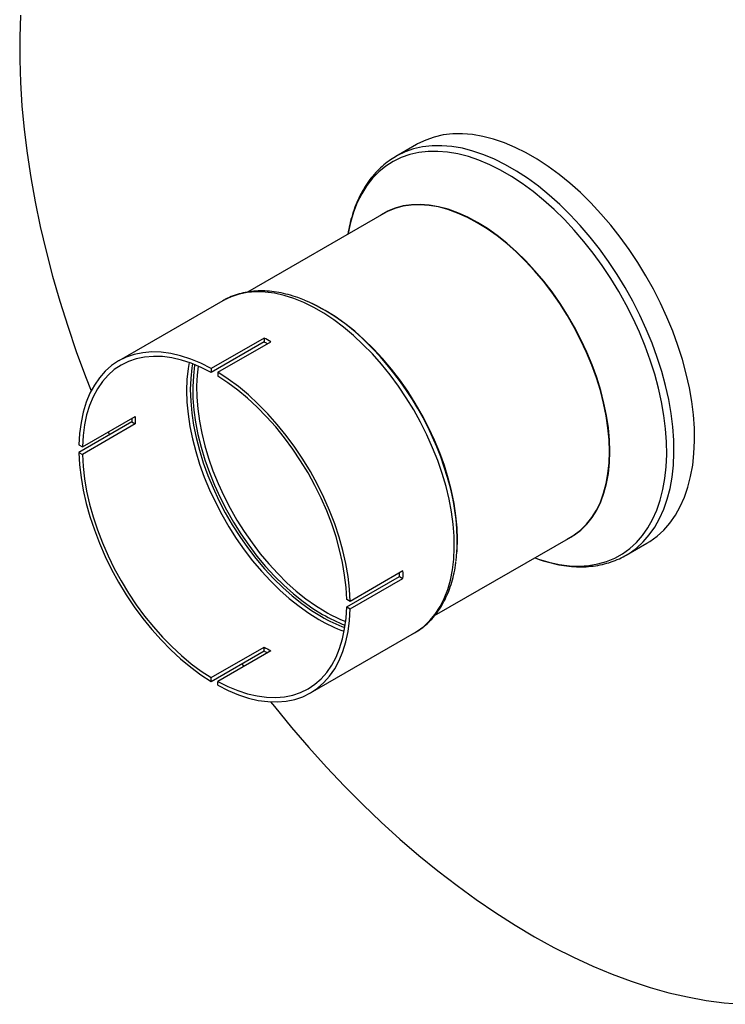
# Model space of a CAD drawing. Units: inches. Extents: x 0.5 to 10.5, y 0.5 to 7.9.
# Drawn here: x 2.3 to 3.1, y 2.4 to 3.5 of the extents above; entities that cross this region are included whole.
import ezdxf

# ---------------------------------------------------------------- set-up
doc = ezdxf.new("R2010")
doc.units = ezdxf.units.IN
doc.header["$MEASUREMENT"] = 0

msp = doc.modelspace()

# ---------------------------------------------------------------- linework, layer by layer
at = {"color": 7, "linetype": 'Continuous', "lineweight": 25}
for p, q in [((2.77718337, 3.39076064), (2.75417978, 3.37748095)), ((2.75417978, 3.37748095), (2.75366575, 3.37718182)), ((2.74067735, 3.31387715), (2.58870874, 3.22614754)), ((2.56119254, 3.21651723), (2.44508656, 3.14949068)), ((2.67513245, 3.20569734), (2.67377054, 3.20648381)), ((2.6071956, 3.17499958), (2.54827003, 3.14098258)), ((2.6071956, 3.17499958), (2.6071956, 3.1705753)), ((2.6071956, 3.1705753), (2.54827003, 3.1365583)), ((2.55563573, 3.13673045), (2.61456129, 3.17074746)), ((2.54827003, 3.14098258), (2.54827003, 3.1365583)), ((2.55563573, 3.13673045), (2.55563573, 3.13230617)), ((2.40468501, 3.05364148), (2.46361057, 3.08765849)), ((2.45977924, 3.08136464), (2.40085368, 3.04734763)), ((2.46361057, 3.07915286), (2.40468501, 3.04513585)), ((2.45977924, 3.08136464), (2.46361057, 3.07915286)), ((2.43348284, 3.07026612), (2.43491796, 3.06701252)), ((2.40085368, 3.05585326), (2.40468501, 3.05364148)), ((2.40085368, 3.04734763), (2.40468501, 3.04513585)), ((2.79729728, 2.86545095), (2.94899375, 2.95302346)), ((2.82253459, 2.94878899), (2.82253459, 2.95036169)), ((3.01082559, 2.9329092), (3.03382917, 2.94618889)), ((3.01082559, 2.9329092), (3.01137762, 2.93323063)), ((2.76197764, 2.91541485), (2.70305208, 2.88139784)), ((2.69922075, 2.87510399), (2.75814631, 2.90912099)), ((2.70305208, 2.87289221), (2.76197764, 2.90690921)), ((2.75814631, 2.90912099), (2.76197764, 2.90690921)), ((2.70305208, 2.88139784), (2.69922075, 2.88360962)), ((2.69922075, 2.87510399), (2.70305208, 2.87289221)), ((2.65881919, 2.77925479), (2.77492517, 2.84628134)), ((2.54827003, 2.7964393), (2.6071956, 2.8304563)), ((2.54827003, 2.79201502), (2.6071956, 2.82603203)), ((2.61456129, 2.82620418), (2.55563573, 2.79218717)), ((2.6071956, 2.82603203), (2.6071956, 2.8304563)), ((2.58232466, 2.81167434), (2.58442351, 2.80880601)), ((2.54827003, 2.79201502), (2.54827003, 2.7964393)), ((2.55563573, 2.7877629), (2.55563573, 2.79218717))]:
    msp.add_line(p, q, dxfattribs=at)
at = {"color": 7, "linetype": 'Continuous', "lineweight": 25, "flags": 128}
for points in [[(2.33558395, 3.53487522), (2.33476548, 3.51033284), (2.33477008, 3.48529745), (2.33559775, 3.45980517), (2.3372473, 3.43389275), (2.33971633, 3.40759758), (2.3430013, 3.38095756), (2.34709747, 3.35401111), (2.35199893, 3.3267971), (2.35769861, 3.29935478), (2.36418829, 3.27172371), (2.37145861, 3.24394374), (2.37949909, 3.21605493), (2.38829813, 3.18809752), (2.39784305, 3.1601118), (2.40812007, 3.13213814), (2.41436584, 3.11604742)], [(3.03382917, 2.94618889), (3.03704945, 2.94814364), (3.04519084, 2.95402794), (3.05269489, 2.96089071), (3.05952734, 2.96870064), (3.06565704, 2.9774221), (3.071056, 2.98701528), (3.0756996, 2.99743643), (3.07956664, 3.00863798), (3.08263949, 3.02056883), (3.08490412, 3.03317454), (3.08635019, 3.04639759), (3.08697112, 3.06017766), (3.08676407, 3.07445186), (3.08572998, 3.08915506), (3.08387356, 3.10422018), (3.0812033, 3.11957849), (3.07773138, 3.13515989), (3.07347363, 3.1508933), (3.06844948, 3.16670693), (3.06268186, 3.18252863), (3.05619709, 3.1982862), (3.04902474, 3.21390776), (3.04119756, 3.22932201), (3.03275125, 3.24445862), (3.02372434, 3.25924855), (3.01415804, 3.27362429), (3.00409598, 3.28752026), (2.99358408, 3.30087305), (2.9826703, 3.31362174), (2.97140444, 3.32570815), (2.9598379, 3.33707715), (2.94802346, 3.34767685), (2.93601502, 3.35745889), (2.92386738, 3.36637865), (2.91163596, 3.37439541), (2.89937658, 3.3814726), (2.88714516, 3.38757794), (2.87499751, 3.39268355), (2.86298908, 3.39676616), (2.85117463, 3.39980712), (2.8396081, 3.40179256), (2.82834224, 3.40271343), (2.81742846, 3.40256553), (2.80691656, 3.40134952), (2.7968545, 3.39907095), (2.78728819, 3.39574023), (2.77826129, 3.39137255), (2.77718337, 3.39076064)], [(2.94519825, 2.95083236), (2.94538159, 2.95092263), (2.95317736, 2.95542449), (2.96036874, 2.96092282), (2.96691554, 2.96738687), (2.97278113, 2.97478048), (2.9779327, 2.98306232), (2.98234146, 2.99218606), (2.98598275, 3.00210068), (2.9888362, 3.01275074), (2.99088585, 3.02407667), (2.99212024, 3.03601514), (2.99253248, 3.04849938), (2.99212024, 3.06145957), (2.99088585, 3.07482324), (2.9888362, 3.08851565), (2.98598275, 3.10246023), (2.98234146, 3.11657899), (2.9779327, 3.13079298), (2.97278113, 3.1450227), (2.96691554, 3.15918858), (2.96036874, 3.17321139), (2.95317736, 3.18701272), (2.94538159, 3.20051538), (2.93702505, 3.21364386), (2.92815446, 3.22632474), (2.91881943, 3.2384871), (2.90907217, 3.25006292), (2.89896718, 3.26098748), (2.88856099, 3.27119967), (2.87791177, 3.28064239), (2.8670791, 3.28926282), (2.85612355, 3.29701276), (2.84510638, 3.30384887), (2.83408922, 3.30973291), (2.82313366, 3.31463198), (2.81230099, 3.31851869), (2.80165178, 3.32137129), (2.79124558, 3.32317384), (2.7811406, 3.32391625), (2.77139333, 3.32359437), (2.76205831, 3.32221), (2.75318771, 3.31977089), (2.74483117, 3.31629067), (2.73703541, 3.31178881), (2.73688185, 3.31168605)], [(2.94899375, 2.95302346), (2.95282429, 2.95540373), (2.9600102, 2.96089788), (2.96655202, 2.967357), (2.97241314, 2.97474499), (2.9775608, 2.98302053), (2.9819662, 2.99213732), (2.98560472, 3.0020444), (2.98845599, 3.01268635), (2.99050409, 3.02400367), (2.99173754, 3.03593305), (2.99214946, 3.04840779), (2.99173754, 3.06135812), (2.99050409, 3.07471162), (2.98845599, 3.08839361), (2.98560472, 3.10232758), (2.9819662, 3.1164356), (2.9775608, 3.13063877), (2.97241314, 3.14485766), (2.96655202, 3.15901276), (2.9600102, 3.1730249), (2.95282429, 3.18681573), (2.94503446, 3.20030812), (2.93668427, 3.2134266), (2.92782043, 3.22609783), (2.9184925, 3.23825094), (2.90875266, 3.24981796), (2.89865536, 3.2607342), (2.88825709, 3.27093862), (2.87761598, 3.28037415), (2.86679155, 3.28898803), (2.85584433, 3.29673207), (2.84483555, 3.30356297), (2.83382677, 3.30944254), (2.82287955, 3.31433788), (2.81205512, 3.31822163), (2.80141401, 3.32107206), (2.79101573, 3.32287324), (2.78091844, 3.32361508), (2.77117859, 3.32329345), (2.76185067, 3.32191014), (2.75298683, 3.31947288), (2.74463664, 3.31599531), (2.74067735, 3.31387715)], [(2.8219719, 2.93418541), (2.82228132, 2.93810806), (2.82269324, 2.9505828), (2.82228132, 2.96353313), (2.82104786, 2.97688663), (2.81899977, 2.99056862), (2.81614849, 3.00450259), (2.81250998, 3.0186106), (2.80810458, 3.03281377), (2.80295692, 3.04703267), (2.79709579, 3.06118777), (2.79055398, 3.07519991), (2.78336807, 3.08899074), (2.77557823, 3.10248312), (2.76722805, 3.11560161), (2.75836421, 3.12827284), (2.74903628, 3.14042595), (2.73929644, 3.15199296), (2.72919914, 3.16290921), (2.71880086, 3.17311363), (2.70815976, 3.18254916), (2.69733533, 3.19116303), (2.68638811, 3.19890707), (2.67537933, 3.20573798), (2.66437054, 3.21161754), (2.66084276, 3.21329952)], [(2.82253459, 2.95036169), (2.82212235, 2.96332188), (2.82088796, 2.97668555), (2.81883831, 2.99037796), (2.81598486, 3.00432254), (2.81234357, 3.0184413), (2.80793481, 3.03265528), (2.80278324, 3.04688501), (2.79691765, 3.06105088), (2.79037086, 3.0750737), (2.78317947, 3.08887503), (2.7753837, 3.10237769), (2.76702716, 3.11550616), (2.75815657, 3.12818704), (2.74882154, 3.1403494), (2.73907428, 3.15192523), (2.72896929, 3.16284979), (2.7185631, 3.17306198), (2.70791389, 3.1825047), (2.69708121, 3.19112513), (2.68612566, 3.19887507), (2.67513245, 3.20569734)], [(2.54827003, 3.14098258), (2.5367927, 3.14677993), (2.52540312, 3.15152135), (2.51416724, 3.1551794), (2.50315009, 3.1577329), (2.49241546, 3.15916705), (2.48202548, 3.15947357), (2.4720403, 3.15865068), (2.46251772, 3.15670315), (2.45351287, 3.15364223), (2.44507788, 3.14948567), (2.43726157, 3.14425751), (2.43010919, 3.13798802), (2.42366215, 3.13071349), (2.41795777, 3.12247605), (2.41302906, 3.11332336), (2.40890457, 3.10330842), (2.40560816, 3.09248921), (2.40315892, 3.08092834), (2.40157103, 3.06869275), (2.40085368, 3.05585326)], [(2.54827003, 3.1365583), (2.53709328, 3.14219603), (2.5260024, 3.14680607), (2.5150615, 3.15036179), (2.5043338, 3.15284264), (2.4938813, 3.15423427), (2.48376441, 3.15452865), (2.4740416, 3.15372408), (2.46476906, 3.15182521), (2.45600037, 3.148843), (2.44778621, 3.1447947), (2.44017406, 3.13970369), (2.4332079, 3.13359941), (2.42692799, 3.12651713), (2.42137064, 3.11849778), (2.41656794, 3.10958771), (2.41254767, 3.0998384), (2.40933305, 3.08930621), (2.40694267, 3.078052), (2.40539033, 3.06614081), (2.40468501, 3.05364148)], [(2.70305208, 2.88139784), (2.70233473, 2.89506556), (2.70074684, 2.90913449), (2.6982976, 2.92352319), (2.69500119, 2.93814836), (2.6908767, 2.95292534), (2.68594799, 2.96776859), (2.68024361, 2.98259217), (2.67379657, 2.99731029), (2.66664419, 3.01183774), (2.65882788, 3.02609042), (2.65039288, 3.03998582), (2.64138804, 3.05344351), (2.63186546, 3.06638558), (2.62188028, 3.07873712), (2.6114903, 3.09042661), (2.60075566, 3.1013864), (2.58973852, 3.11155303), (2.57850264, 3.12086766), (2.56711306, 3.12927636), (2.55563573, 3.13673045)], [(2.69922075, 2.88360962), (2.69851543, 2.8969233), (2.69696309, 2.91062678), (2.69457271, 2.92464087), (2.69135809, 2.93888458), (2.68733781, 2.95327559), (2.68253512, 2.96773073), (2.67697776, 2.98216647), (2.67069786, 2.99649938), (2.6637317, 3.01064661), (2.65611955, 3.02452642), (2.64790539, 3.03805859), (2.6391367, 3.05116491), (2.62986415, 3.06376964), (2.62014134, 3.07579993), (2.61002445, 3.08718626), (2.59957196, 3.09786282), (2.58884426, 3.10776791), (2.57790336, 3.11684429), (2.56681248, 3.12503949), (2.55563573, 3.13230617)], [(2.40085368, 3.04734763), (2.40157103, 3.03367991), (2.40315892, 3.01961098), (2.40560816, 3.00522228), (2.40890457, 2.99059711), (2.41302906, 2.97582013), (2.41795777, 2.96097689), (2.42366215, 2.9461533), (2.43010919, 2.93143518), (2.43726157, 2.91690773), (2.44507788, 2.90265506), (2.45351287, 2.88875965), (2.46251772, 2.87530196), (2.4720403, 2.86235989), (2.48202548, 2.85000836), (2.49241546, 2.83831886), (2.50315009, 2.82735908), (2.51416724, 2.81719244), (2.52540312, 2.80787782), (2.5367927, 2.79946912), (2.54827003, 2.79201502)], [(2.40468501, 3.04513585), (2.40539033, 3.03182218), (2.40694267, 3.0181187), (2.40933305, 3.00410461), (2.41254767, 2.9898609), (2.41656794, 2.97546988), (2.42137064, 2.96101474), (2.42692799, 2.946579), (2.4332079, 2.9322461), (2.44017406, 2.91809886), (2.44778621, 2.90421905), (2.45600037, 2.89068688), (2.46476906, 2.87758056), (2.4740416, 2.86497583), (2.48376441, 2.85294554), (2.4938813, 2.84155922), (2.5043338, 2.83088266), (2.5150615, 2.82097756), (2.5260024, 2.81190119), (2.53709328, 2.80370598), (2.54827003, 2.7964393)], [(2.55563573, 2.79218717), (2.56681248, 2.78654945), (2.57790336, 2.7819394), (2.58884426, 2.77838368), (2.59957196, 2.77590284), (2.61002445, 2.7745112), (2.62014134, 2.77421682), (2.62986415, 2.77502139), (2.6391367, 2.77692027), (2.64790539, 2.77990247), (2.65611955, 2.78395078), (2.6637317, 2.78904178), (2.67069786, 2.79514606), (2.67697776, 2.80222834), (2.68253512, 2.81024769), (2.68733781, 2.81915776), (2.69135809, 2.82890707), (2.69457271, 2.83943926), (2.69696309, 2.85069347), (2.69851543, 2.86260466), (2.69922075, 2.87510399)], [(2.55563573, 2.7877629), (2.56711306, 2.78196554), (2.57850264, 2.77722412), (2.58973852, 2.77356607), (2.60075566, 2.77101258), (2.6114903, 2.76957842), (2.62188028, 2.7692719), (2.63186546, 2.77009479), (2.64138804, 2.77204233), (2.65039288, 2.77510324), (2.65882788, 2.77925981), (2.66664419, 2.78448797), (2.67379657, 2.79075746), (2.68024361, 2.79803198), (2.68594799, 2.80626942), (2.6908767, 2.81542211), (2.69500119, 2.82543705), (2.6982976, 2.83625627), (2.70074684, 2.84781713), (2.70233473, 2.86005272), (2.70305208, 2.87289221)], [(2.61449519, 2.76937566), (2.61879874, 2.76397568), (2.63774732, 2.74087737), (2.65708205, 2.71839572), (2.67677503, 2.69656312), (2.69679787, 2.67541108), (2.71712168, 2.65497009), (2.73771718, 2.63526963), (2.75855464, 2.61633812), (2.77960402, 2.59820285), (2.80083497, 2.58088998), (2.82221687, 2.56442447), (2.84371888, 2.54883007), (2.86530999, 2.53412927), (2.88695907, 2.52034327), (2.9086349, 2.50749195), (2.93030622, 2.49559384), (2.95194177, 2.48466611), (2.97351036, 2.4747245), (2.99498087, 2.46578336), (3.01632236, 2.45785559), (3.03750403, 2.4509526), (3.05849535, 2.44508437), (3.07926605, 2.44025935), (3.09978616, 2.43648449), (3.12002609, 2.43376525), (3.13995667, 2.43210555)]]:
    msp.add_lwpolyline(points, dxfattribs=at)
at = {"color": 1, "linetype": 'Continuous', "lineweight": 25, "flags": 128}
for points in [[(2.90889839, 2.9298769), (2.91287478, 2.92847103), (2.92463831, 2.92495347), (2.93618364, 2.92247148), (2.94745808, 2.92103636), (2.9584102, 2.92065468), (2.96899002, 2.92132817), (2.97914926, 2.92305376), (2.98884158, 2.92582358), (2.99802275, 2.92962499), (3.00665087, 2.93444064), (3.01468659, 2.94024856), (3.02209322, 2.94702225), (3.02883699, 2.9547308), (3.03488712, 2.96333905), (3.040216, 2.97280771), (3.04479932, 2.98309358), (3.04861617, 2.99414973), (3.05164913, 3.00592571), (3.05388436, 3.01836779), (3.05531167, 3.03141921), (3.05592454, 3.0450204), (3.05572017, 3.05910931), (3.0546995, 3.07362166), (3.05286719, 3.08849123), (3.05023159, 3.10365017), (3.04680473, 3.11902932), (3.04260224, 3.13455851), (3.03764331, 3.15016687), (3.03195056, 3.1657832), (3.02554996, 3.18133623), (3.01847072, 3.196755), (3.01074514, 3.21196917), (3.00240846, 3.22690931), (2.99349873, 3.24150725), (2.9840566, 3.25569639), (2.97412516, 3.26941198), (2.96374971, 3.28259144), (2.95297759, 3.29517465), (2.94185797, 3.30710418), (2.93044157, 3.3183256), (2.91878049, 3.32878771), (2.90692792, 3.33844278), (2.89493796, 3.34724675), (2.88286531, 3.35515945), (2.87076506, 3.36214478), (2.85869241, 3.36817086), (2.84670245, 3.3732102), (2.83484989, 3.37723981), (2.8231888, 3.3802413), (2.8117724, 3.38220097), (2.80065278, 3.38310989), (2.78988067, 3.3829639), (2.77950522, 3.38176368), (2.76957377, 3.37951469), (2.76013164, 3.3762272), (2.75122191, 3.37191621), (2.74288524, 3.3666014), (2.73515965, 3.360307), (2.72808041, 3.35306174), (2.72167981, 3.34489869), (2.71598706, 3.33585507), (2.71102813, 3.32597217), (2.70682565, 3.31529507), (2.70339879, 3.30387249), (2.70076319, 3.29175654), (2.70058198, 3.29073059)], [(3.01137762, 2.93323063), (3.01404587, 2.93486395), (3.02218726, 2.94074825), (3.02969131, 2.94761103), (3.03652376, 2.95542096), (3.04265346, 2.96414241), (3.04805242, 2.9737356), (3.05269602, 2.98415674), (3.05656306, 2.99535829), (3.05963591, 3.00728914), (3.06190054, 3.01989485), (3.06334661, 3.03311791), (3.06396754, 3.04689797), (3.06376049, 3.06117217), (3.06272639, 3.07587538), (3.06086998, 3.0909405), (3.05819972, 3.1062988), (3.05472779, 3.1218802), (3.05047004, 3.13761362), (3.0454459, 3.15342725), (3.03967828, 3.16924895), (3.0331935, 3.18500652), (3.02602116, 3.20062807), (3.01819398, 3.21604232), (3.00974766, 3.23117894), (3.00072076, 3.24596886), (2.99115446, 3.2603446), (2.9810924, 3.27424057), (2.9705805, 3.28759336), (2.95966672, 3.30034205), (2.94840086, 3.31242847), (2.93683432, 3.32379746), (2.92501988, 3.33439716), (2.91301144, 3.34417921), (2.9008638, 3.35309896), (2.88863238, 3.36111572), (2.87637299, 3.36819292), (2.86414157, 3.37429825), (2.85199393, 3.37940387), (2.83998549, 3.38348647), (2.82817105, 3.38652743), (2.81660451, 3.38851288), (2.80533865, 3.38943375), (2.79442487, 3.38928584), (2.78391297, 3.38806983), (2.77385092, 3.38579127), (2.76428461, 3.38246054), (2.75525771, 3.37809286), (2.75417978, 3.37748095)], [(2.77492517, 2.84628134), (2.77785498, 2.84806807), (2.78522634, 2.85350388), (2.79195777, 2.8599113), (2.79801251, 2.86725532), (2.80335748, 2.87549584), (2.8079635, 2.88458786), (2.81180541, 2.8944817), (2.81486223, 2.90512334), (2.81711725, 2.91645466), (2.81855817, 2.92841377), (2.81917712, 2.94093534), (2.81897071, 2.953951), (2.81794007, 2.96738966), (2.81609084, 2.98117791), (2.8134331, 2.99524046), (2.80998138, 3.00950049), (2.80575453, 3.02388012), (2.80077563, 3.03830083), (2.79507188, 3.05268384), (2.78867443, 3.0669506), (2.78161822, 3.08102319), (2.77394178, 3.09482475), (2.76568705, 3.10827991), (2.75689911, 3.12131517), (2.74762596, 3.13385934), (2.73791823, 3.1458439), (2.72782896, 3.15720342), (2.71741324, 3.16787583), (2.70672797, 3.17780286), (2.6958315, 3.18693028), (2.68478335, 3.19520824), (2.67364385, 3.20259154), (2.66247385, 3.20903984), (2.65133436, 3.21451794), (2.6402862, 3.2189959), (2.62938973, 3.22244927), (2.61870446, 3.2248592), (2.60828875, 3.22621251), (2.59819948, 3.22650183), (2.58849175, 3.22572556), (2.5792186, 3.22388794), (2.57043065, 3.22099902), (2.56217592, 3.21707458), (2.56119254, 3.21651723)], [(2.52351958, 3.14770088), (2.52239032, 3.14084592), (2.52115686, 3.12891654), (2.52074494, 3.1164418), (2.52115686, 3.10349147), (2.52239032, 3.09013797), (2.52443841, 3.07645598), (2.52728968, 3.06252201), (2.5309282, 3.04841399), (2.5353336, 3.03421082), (2.54048126, 3.01999193), (2.54634239, 3.00583683), (2.5528842, 2.99182469), (2.56007011, 2.97803386), (2.56785995, 2.96454148), (2.57621013, 2.95142299), (2.58507397, 2.93875176), (2.5944019, 2.92659865), (2.60414174, 2.91503163), (2.61423904, 2.90411539), (2.62463732, 2.89391097), (2.63527842, 2.88447544), (2.64610285, 2.87586157), (2.65705007, 2.86811752), (2.66805885, 2.86128662)], [(2.5273222, 3.14630976), (2.52658971, 3.14164895), (2.52536659, 3.1298195), (2.52495812, 3.11744926), (2.52536659, 3.10460741), (2.52658971, 3.09136577), (2.52862065, 3.07779839), (2.53144804, 3.06398114), (2.53505607, 3.0499913), (2.53942458, 3.03590711), (2.54452911, 3.02180732), (2.55034114, 3.0077708), (2.55682815, 2.99387603), (2.56395387, 2.98020073), (2.57167845, 2.96682136), (2.57995869, 2.95381276), (2.58874828, 2.94124768), (2.59799807, 2.92919638), (2.60765633, 2.91772625), (2.61766904, 2.90690145), (2.62798021, 2.89678251), (2.63853218, 2.88742602), (2.64926594, 2.8788843), (2.66012146, 2.87120513), (2.67103802, 2.86443145)], [(2.52989793, 3.14530018), (2.52977656, 3.1445671), (2.52832982, 3.13286536), (2.52770831, 3.1205968), (2.52791558, 3.10783167), (2.52895045, 3.0946431), (2.53080698, 3.08110664), (2.53347454, 3.0672998), (2.53693786, 3.05330169), (2.54117709, 3.03919248), (2.54616796, 3.02505299), (2.55188187, 3.0109642), (2.55828611, 2.99700681), (2.56534397, 2.98326078), (2.57301505, 2.96980484), (2.58125539, 2.95671606), (2.5900178, 2.94406941), (2.59925209, 2.93193734), (2.60890537, 2.92038933), (2.61892234, 2.90949153), (2.62924562, 2.89930636), (2.6398161, 2.88989217), (2.6505732, 2.88130287), (2.66145534, 2.87358766), (2.67240016, 2.86679074)], [(2.53371449, 3.14370542), (2.53253748, 3.13374137), (2.53192127, 3.12157741), (2.53212677, 3.10892114), (2.53315281, 3.09584503), (2.53499351, 3.08242399), (2.53763833, 3.06873489), (2.54107212, 3.05485614), (2.5452752, 3.04086723), (2.55022351, 3.02684831), (2.5558887, 3.01287965), (2.56223832, 2.99904129), (2.56923601, 2.98541247), (2.57684167, 2.97207126), (2.58501175, 2.95909409), (2.59369945, 2.94655528), (2.602855, 2.93452666), (2.61242596, 2.92307712), (2.62235751, 2.91227225), (2.63259277, 2.90217393), (2.64307311, 2.89284001), (2.65373849, 2.88432395), (2.66452783, 2.87667453), (2.67537933, 2.86993557)]]:
    msp.add_lwpolyline(points, dxfattribs=at)
at = {"color": 7, "linetype": 'Continuous', "lineweight": 25}
for centre, radius, start, end in [((2.56629671, 3.01709238), 0.21770689, 45.18194631, 66.62809866), ((2.51016747, 2.9984181), 0.20148319, 58.79332316, 61.21205338), ((2.51454907, 3.00166577), 0.19264945, 60.03380004, 61.25532367), ((2.66510106, 3.08565834), 0.20536671, 180.06625108, 181.19799905), ((2.65998901, 3.08340567), 0.19642448, 178.75938332, 181.24061668), ((2.59372827, 2.94962632), 0.22863106, 354.1847188, 14.78174943), ((2.56549453, 2.91333284), 0.19269782, 358.74757137, 359.9693115), ((2.56049021, 2.91116203), 0.20153231, 358.7908314, 1.2091686), ((2.70903575, 2.9983621), 0.19637661, 238.76186996, 241.24350658), ((2.71354215, 3.00166217), 0.20531814, 238.80449757, 239.93601677)]:
    msp.add_arc(centre, radius, start, end, dxfattribs=at)
at = {"color": 1, "linetype": 'Continuous', "lineweight": 25}
for centre, radius, start, end in [((2.47764276, 2.92144347), 0.34807325, 14.39200823, 45.92802487), ((2.75601576, 3.00999446), 0.16582785, 239.7196561, 249.37499373), ((2.75893402, 3.0131924), 0.16584302, 239.74708214, 248.491869), ((2.75241711, 3.00558964), 0.16715166, 239.6898244, 250.45323159), ((2.75528589, 3.00868902), 0.16705673, 239.71464327, 249.64920857)]:
    msp.add_arc(centre, radius, start, end, dxfattribs=at)
at = {"color": 7, "linetype": 'Continuous', "lineweight": 25}
for points, knots in [([(2.75364996, 3.37710227), (2.75123216, 3.37562592), (2.74601828, 3.37244222), (2.7386779, 3.36648373), (2.73153141, 3.35949123), (2.72501511, 3.35165866), (2.71913321, 3.34303913), (2.71391592, 3.33364931), (2.70937944, 3.32352749), (2.705572, 3.3126942), (2.70256319, 3.30178119), (2.70119869, 3.29422824), (2.70056505, 3.29072081)], [0, 0, 0, 0, 0.0873937966, 0.1884617026, 0.2896987425, 0.3913479368, 0.4935876733, 0.5965125996, 0.7001319365, 0.8043838593, 0.9091601705, 1, 1, 1, 1]), ([(2.65209858, 3.21710953), (2.6496689, 3.21810994), (2.64363722, 3.22059344), (2.63408087, 3.2234873), (2.62349012, 3.22589793), (2.6131017, 3.22728459), (2.6029769, 3.22768247), (2.59318211, 3.22707686), (2.58377212, 3.22549306), (2.5748249, 3.22291151), (2.56703735, 3.21980109), (2.56248051, 3.21714923), (2.56054978, 3.21602564)], [0, 0, 0, 0, 0.0731336948, 0.1815543544, 0.2897203091, 0.3974480845, 0.5045337569, 0.6107888075, 0.7160891852, 0.8204223979, 0.9239133143, 1, 1, 1, 1]), ([(2.90890049, 2.92987811), (2.91205449, 2.92873321), (2.91911461, 2.92617038), (2.92995663, 2.9233179), (2.94138252, 2.92113586), (2.95257736, 2.91996577), (2.96348817, 2.91977845), (2.9740575, 2.92058303), (2.98423676, 2.92235968), (2.9939633, 2.92511684), (3.00308569, 2.92867249), (3.00869249, 2.93177592), (3.01141216, 2.93328129)], [0, 0, 0, 0, 0.08424316696, 0.18857531329, 0.292657916, 0.39635818984, 0.49953612658, 0.60206782203, 0.70387518627, 0.80495397817, 0.90539011031, 1, 1, 1, 1]), ([(2.77345044, 2.8455914), (2.77447838, 2.84612075), (2.77818703, 2.84803058), (2.78403622, 2.85225718), (2.79094195, 2.85821512), (2.79720573, 2.86505407), (2.80284571, 2.8726754), (2.80782807, 2.88107322), (2.81212563, 2.8902147), (2.81572888, 2.90005242), (2.81855107, 2.9105787), (2.82033048, 2.91923315), (2.82090262, 2.92452637), (2.82105473, 2.92593355)], [0, 0, 0, 0, 0.0385691055, 0.1391510181, 0.2397263927, 0.3406212613, 0.4421371842, 0.5444703358, 0.6476922637, 0.7517582481, 0.8565386645, 0.9618612013, 1, 1, 1, 1])]:
    msp.add_open_spline(points, degree=3, knots=knots, dxfattribs=at)

doc.saveas('drawing.dxf')
